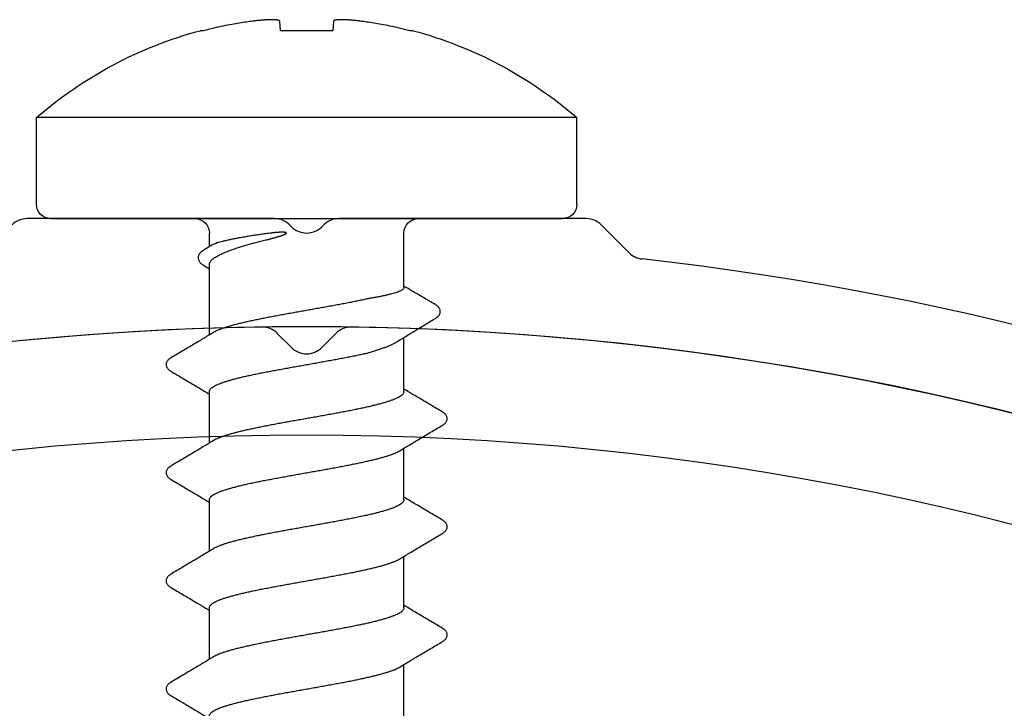
# Model space of a CAD drawing. Units: millimetres. Extents: x 112 to 13391, y -1232 to 350.
# Drawn here: x 3409 to 3423, y -578 to -569 of the extents above; entities that cross this region are included whole.
import ezdxf

# ---------------------------------------------------------------- set-up
doc = ezdxf.new("R2010")
doc.units = ezdxf.units.MM
doc.layers.add('Метизы', color=7, linetype='Continuous')
doc.layers.add('Профили', color=82, linetype='Continuous')

# ---------------------------------------------------------------- blocks, each defined once
blk = doc.blocks.new('AH.MCK102')
at = {"layer": 'Профили'}
for p, q in [((-0.407, 40.407), (-0.212, 40.212)), ((0.212, 40.212), (0.407, 40.407))]:
    blk.add_line(p, q, dxfattribs=at)
blk.add_circle((0, 0), 39, dxfattribs=at)
for centre, radius, start, end in [((0, 0), 40.5, 90.883, 134.117), ((-0.619, 40.195), 0.3, 45, 90.883), ((0.619, 40.195), 0.3, 89.117, 135), ((0, 0), 40.5, 45.883, 89.117), ((0, 40.424), 0.3, 225, 315)]:
    blk.add_arc(centre, radius, start, end, dxfattribs=at)
blk = doc.blocks.new('AHLP38-301')
at = {"layer": 'Профили'}
for p, q in [((-0.447, -18), (-3.876, -18)), ((3.876, -18), (0.447, -18)), ((4.474, -18.474), (4.088, -18.088))]:
    blk.add_line(p, q, dxfattribs=at)
for centre, radius, start, end in [((-3.876, -18.3), 0.3, 90, 135), ((-0.447, -18.3), 0.3, 41.8103, 90), ((0.447, -18.3), 0.3, 90, 138.1897), ((3.876, -18.3), 0.3, 45, 90), ((0, -17.9), 0.3, 221.8103, 318.1897), ((4.687, -18.262), 0.3, 225, 263.5933), ((0, -60), 41.7, 47.0467, 83.5933), ((0, -60), 40.5, 45.4213, 134.5787)]:
    blk.add_arc(centre, radius, start, end, dxfattribs=at)
blk = doc.blocks.new('164-394')
at = {"layer": 'Метизы'}
for p, q in [((-1.4, -3.75), (-1.4, 3.75)), ((-0.2, 3.75), (-1.4, 3.75)), ((0, 3.55), (0, -3.55)), ((-2.606, 1.432), (-2.606, 1.477)), ((0.37, 1.317), (0.433, 1.423)), ((0.648, 1.43), (0.697, 1.35)), ((0.389, 1.35), (0.2, 1.35)), ((1.614, 1.35), (0.641, 1.35)), ((3.114, 1.35), (2.4, 1.35)), ((4.614, 1.35), (3.9, 1.35)), ((6.114, 1.35), (5.4, 1.35)), ((-2.606, 0.361), (-2.739, 0.374)), ((-2.606, -0.361), (-2.606, 0.361)), ((-2.739, -0.374), (-2.606, -0.361)), ((0.957, -1.35), (0.2, -1.35)), ((2.4, -1.35), (1.649, -1.35)), ((3.9, -1.35), (3.186, -1.35)), ((5.4, -1.35), (4.686, -1.35)), ((6.9, -1.35), (6.186, -1.35)), ((-2.606, -1.477), (-2.606, -1.432)), ((-0.2, -3.75), (-1.4, -3.75))]:
    blk.add_line(p, q, dxfattribs=at)
for centre, radius, start, end in [((2.922, 0), 5.722, 139.0554, 165.0392), ((-0.2, 3.55), 0.2, 0, 90), ((0.2, 1.55), 0.2, 180, 270), ((0.2, -1.55), 0.2, 90, 180), ((2.922, 0), 5.722, 194.9608, 220.9446), ((-0.2, -3.55), 0.2, 270, 0)]:
    blk.add_arc(centre, radius, start, end, dxfattribs=at)
for points, knots in [([(1.931, 1.882), (1.932, 1.883), (1.936, 1.891), (1.945, 1.903), (1.958, 1.919), (1.972, 1.932), (1.988, 1.942), (2.006, 1.948), (2.025, 1.951), (2.043, 1.949), (2.06, 1.943), (2.076, 1.933), (2.09, 1.921), (2.103, 1.906), (2.113, 1.892), (2.118, 1.884), (2.119, 1.882)], [0, 0, 0, 0, 0.0046039, 0.0256316, 0.0453159, 0.0642836, 0.0831527, 0.1022698, 0.121137, 0.1392589, 0.1569924, 0.1750268, 0.1937736, 0.213691, 0.2352917, 0.2424926, 0.2424926, 0.2424926, 0.2424926]), ([(3.431, 1.882), (3.432, 1.884), (3.437, 1.892), (3.446, 1.905), (3.459, 1.92), (3.473, 1.932), (3.489, 1.942), (3.506, 1.948), (3.524, 1.951), (3.543, 1.949), (3.561, 1.942), (3.577, 1.932), (3.591, 1.92), (3.604, 1.905), (3.613, 1.892), (3.618, 1.884), (3.619, 1.882)], [0, 0, 0, 0, 0.0058769, 0.0275541, 0.0473817, 0.065987, 0.0839296, 0.1018312, 0.1201595, 0.1391339, 0.1582262, 0.1770177, 0.195836, 0.2153564, 0.2362397, 0.242499, 0.242499, 0.242499, 0.242499]), ([(4.931, 1.882), (4.932, 1.884), (4.937, 1.891), (4.945, 1.903), (4.957, 1.918), (4.971, 1.931), (4.987, 1.941), (5.005, 1.948), (5.024, 1.951), (5.044, 1.949), (5.062, 1.942), (5.077, 1.932), (5.091, 1.92), (5.104, 1.905), (5.113, 1.892), (5.118, 1.884), (5.119, 1.882)], [0, 0, 0, 0, 0.0050503, 0.025915, 0.0451315, 0.0635331, 0.0819101, 0.1009189, 0.1203843, 0.1398996, 0.1589774, 0.1774428, 0.1958651, 0.2150624, 0.2358601, 0.2425147, 0.2425147, 0.2425147, 0.2425147]), ([(6.431, 1.882), (6.432, 1.884), (6.437, 1.891), (6.445, 1.903), (6.457, 1.918), (6.471, 1.931), (6.487, 1.941), (6.505, 1.948), (6.524, 1.951), (6.544, 1.949), (6.562, 1.942), (6.577, 1.932), (6.591, 1.92), (6.604, 1.905), (6.613, 1.892), (6.618, 1.884), (6.619, 1.882)], [0, 0, 0, 0, 0.0050503, 0.025915, 0.0451315, 0.0635331, 0.0819101, 0.1009189, 0.1203843, 0.1398996, 0.1589774, 0.1774428, 0.1958651, 0.2150624, 0.2358601, 0.2425147, 0.2425147, 0.2425147, 0.2425147]), ([(1.579, 1.291), (1.605, 1.334), (1.66, 1.426), (1.745, 1.568), (1.837, 1.722), (1.899, 1.828), (1.931, 1.882)], [0, 0, 0, 0, 0.1522147, 0.3196502, 0.4992661, 0.6883268, 0.6883268, 0.6883268, 0.6883268]), ([(2.119, 1.882), (2.151, 1.828), (2.213, 1.722), (2.305, 1.569), (2.378, 1.445), (2.421, 1.374), (2.436, 1.35)], [0, 0, 0, 0, 0.188813, 0.3684273, 0.5358615, 0.6192488, 0.6192488, 0.6192488, 0.6192488]), ([(3.079, 1.291), (3.105, 1.334), (3.16, 1.426), (3.245, 1.568), (3.337, 1.722), (3.399, 1.828), (3.431, 1.882)], [0, 0, 0, 0, 0.1522147, 0.3196502, 0.4992661, 0.6883268, 0.6883268, 0.6883268, 0.6883268]), ([(3.619, 1.882), (3.651, 1.828), (3.713, 1.722), (3.805, 1.569), (3.878, 1.445), (3.921, 1.374), (3.936, 1.35)], [0, 0, 0, 0, 0.188813, 0.3684273, 0.5358615, 0.6192488, 0.6192488, 0.6192488, 0.6192488]), ([(4.579, 1.291), (4.605, 1.334), (4.66, 1.426), (4.745, 1.568), (4.837, 1.722), (4.899, 1.828), (4.931, 1.882)], [0, 0, 0, 0, 0.1522147, 0.3196502, 0.4992661, 0.6883268, 0.6883268, 0.6883268, 0.6883268]), ([(5.119, 1.882), (5.151, 1.828), (5.213, 1.722), (5.305, 1.569), (5.378, 1.445), (5.421, 1.374), (5.436, 1.35)], [0, 0, 0, 0, 0.188813, 0.3684273, 0.5358615, 0.6192488, 0.6192488, 0.6192488, 0.6192488]), ([(6.079, 1.291), (6.105, 1.334), (6.16, 1.426), (6.245, 1.568), (6.337, 1.722), (6.399, 1.828), (6.431, 1.882)], [0, 0, 0, 0, 0.1522147, 0.3196502, 0.4992661, 0.6883268, 0.6883268, 0.6883268, 0.6883268]), ([(6.619, 1.882), (6.651, 1.828), (6.713, 1.722), (6.805, 1.569), (6.878, 1.445), (6.921, 1.374), (6.936, 1.35)], [0, 0, 0, 0, 0.188813, 0.3684273, 0.5358615, 0.6192488, 0.6192488, 0.6192488, 0.6192488]), ([(0.433, 1.423), (0.433, 1.425), (0.438, 1.433), (0.448, 1.447), (0.462, 1.465), (0.477, 1.48), (0.492, 1.491), (0.509, 1.5), (0.527, 1.505), (0.546, 1.506), (0.565, 1.503), (0.584, 1.496), (0.601, 1.486), (0.617, 1.472), (0.631, 1.455), (0.641, 1.441), (0.647, 1.432), (0.648, 1.43)], [0, 0, 0, 0, 0.0041785, 0.0290998, 0.0515393, 0.072111, 0.0913109, 0.1097385, 0.1279014, 0.1466529, 0.1661628, 0.1861517, 0.2062675, 0.2268867, 0.2485833, 0.2719403, 0.2791657, 0.2791657, 0.2791657, 0.2791657]), ([(-2.739, 0.748), (-2.735, 0.777), (-2.726, 0.838), (-2.711, 0.935), (-2.693, 1.042), (-2.67, 1.161), (-2.641, 1.292), (-2.619, 1.384), (-2.606, 1.432)], [0, 0, 0, 0, 0.087591, 0.1851684, 0.2936935, 0.4141324, 0.5480864, 0.6977853, 0.6977853, 0.6977853, 0.6977853]), ([(0.21, 0.568), (0.214, 0.592), (0.221, 0.641), (0.231, 0.712), (0.242, 0.781), (0.253, 0.846), (0.263, 0.909), (0.274, 0.968), (0.285, 1.024), (0.295, 1.075), (0.306, 1.123), (0.316, 1.166), (0.327, 1.206), (0.338, 1.24), (0.348, 1.27), (0.359, 1.296), (0.366, 1.311), (0.37, 1.317)], [0, 0, 0, 0, 0.0745211, 0.1466723, 0.216192, 0.2828293, 0.3463452, 0.4065142, 0.4631251, 0.5159827, 0.5649097, 0.6097486, 0.6503649, 0.6866512, 0.7185345, 0.7459882, 0.7689895, 0.7689895, 0.7689895, 0.7689895]), ([(0.641, 1.35), (0.635, 1.35), (0.623, 1.348), (0.604, 1.341), (0.586, 1.328), (0.568, 1.311), (0.55, 1.289), (0.532, 1.263), (0.514, 1.232), (0.496, 1.197), (0.477, 1.158), (0.459, 1.115), (0.441, 1.067), (0.423, 1.016), (0.405, 0.961), (0.387, 0.903), (0.369, 0.841), (0.351, 0.777), (0.333, 0.709), (0.315, 0.639), (0.303, 0.592), (0.297, 0.568)], [0, 0, 0, 0, 0.0182785, 0.0377984, 0.0595438, 0.0842492, 0.1123384, 0.1441072, 0.1796733, 0.2191037, 0.2623901, 0.3094493, 0.3602389, 0.4145926, 0.4724111, 0.5334735, 0.5976689, 0.6648823, 0.7348292, 0.8071441, 0.8815722, 0.8815722, 0.8815722, 0.8815722]), ([(1.111, -0.853), (1.116, -0.831), (1.126, -0.787), (1.141, -0.719), (1.155, -0.648), (1.17, -0.575), (1.184, -0.499), (1.199, -0.422), (1.213, -0.343), (1.228, -0.263), (1.242, -0.182), (1.257, -0.101), (1.271, -0.019), (1.286, 0.063), (1.3, 0.145), (1.315, 0.227), (1.329, 0.307), (1.344, 0.387), (1.359, 0.464), (1.373, 0.541), (1.388, 0.615), (1.402, 0.687), (1.417, 0.756), (1.431, 0.823), (1.446, 0.886), (1.46, 0.947), (1.475, 1.003), (1.489, 1.056), (1.504, 1.105), (1.518, 1.15), (1.532, 1.191), (1.547, 1.228), (1.561, 1.26), (1.572, 1.28), (1.578, 1.29), (1.579, 1.291)], [0, 0, 0, 0, 0.066883, 0.136628, 0.208972, 0.283695, 0.360468, 0.439123, 0.519277, 0.600723, 0.683105, 0.766161, 0.849612, 0.933089, 1.016384, 1.099095, 1.181026, 1.261797, 1.34118, 1.418863, 1.494543, 1.568026, 1.638968, 1.707204, 1.772413, 1.834441, 1.893059, 1.948068, 1.999314, 2.046613, 2.089957, 2.129195, 2.164198, 2.194927, 2.198526, 2.198526, 2.198526, 2.198526]), ([(2.4, 1.35), (2.395, 1.35), (2.385, 1.348), (2.37, 1.34), (2.355, 1.327), (2.341, 1.309), (2.326, 1.287), (2.312, 1.26), (2.298, 1.228), (2.283, 1.192), (2.269, 1.151), (2.254, 1.106), (2.24, 1.057), (2.225, 1.004), (2.211, 0.947), (2.196, 0.887), (2.182, 0.823), (2.167, 0.757), (2.153, 0.687), (2.138, 0.615), (2.124, 0.541), (2.109, 0.465), (2.095, 0.387), (2.08, 0.307), (2.066, 0.227), (2.051, 0.146), (2.037, 0.064), (2.022, -0.018), (2.007, -0.101), (1.993, -0.182), (1.978, -0.263), (1.964, -0.343), (1.949, -0.422), (1.935, -0.499), (1.92, -0.575), (1.906, -0.648), (1.891, -0.719), (1.877, -0.787), (1.867, -0.831), (1.862, -0.853)], [0, 0, 0, 0, 0.014759, 0.031136, 0.050301, 0.072998, 0.099595, 0.130321, 0.165238, 0.204343, 0.247606, 0.294891, 0.346137, 0.401128, 0.459754, 0.521781, 0.587012, 0.655253, 0.726206, 0.799707, 0.875397, 0.953105, 1.03249, 1.113294, 1.195236, 1.27796, 1.361275, 1.444774, 1.52825, 1.611318, 1.693726, 1.775196, 1.855379, 1.934056, 2.010852, 2.085601, 2.157969, 2.227736, 2.29464, 2.29464, 2.29464, 2.29464]), ([(2.4, -1.35), (2.405, -1.35), (2.415, -1.348), (2.43, -1.34), (2.445, -1.327), (2.46, -1.308), (2.474, -1.286), (2.489, -1.258), (2.503, -1.225), (2.518, -1.188), (2.533, -1.147), (2.547, -1.101), (2.562, -1.051), (2.577, -0.997), (2.591, -0.939), (2.606, -0.878), (2.621, -0.813), (2.635, -0.745), (2.65, -0.675), (2.665, -0.601), (2.679, -0.526), (2.694, -0.449), (2.709, -0.37), (2.723, -0.289), (2.738, -0.207), (2.753, -0.125), (2.767, -0.042), (2.782, 0.041), (2.797, 0.124), (2.811, 0.206), (2.826, 0.288), (2.841, 0.368), (2.855, 0.448), (2.87, 0.525), (2.885, 0.601), (2.899, 0.674), (2.914, 0.744), (2.929, 0.812), (2.943, 0.877), (2.958, 0.938), (2.973, 0.996), (2.987, 1.05), (3.002, 1.101), (3.017, 1.147), (3.031, 1.188), (3.046, 1.225), (3.061, 1.258), (3.072, 1.279), (3.078, 1.289), (3.079, 1.291)], [0, 0, 0, 0, 0.014919, 0.031496, 0.050948, 0.074026, 0.101091, 0.132372, 0.167922, 0.207788, 0.251874, 0.300045, 0.352216, 0.408238, 0.467974, 0.531117, 0.597479, 0.666847, 0.73907, 0.813814, 0.890699, 0.969538, 1.0501, 1.132136, 1.215195, 1.298929, 1.383142, 1.467644, 1.552021, 1.635813, 1.718781, 1.800756, 1.881464, 1.96046, 2.037361, 2.112032, 2.184332, 2.253899, 2.32036, 2.383484, 2.443233, 2.499407, 2.551715, 2.599924, 2.643995, 2.683929, 2.719594, 2.750922, 2.75587, 2.75587, 2.75587, 2.75587]), ([(3.9, 1.35), (3.895, 1.35), (3.885, 1.348), (3.87, 1.34), (3.855, 1.327), (3.84, 1.308), (3.826, 1.285), (3.811, 1.258), (3.797, 1.225), (3.782, 1.188), (3.767, 1.147), (3.753, 1.101), (3.738, 1.051), (3.723, 0.997), (3.709, 0.939), (3.694, 0.878), (3.679, 0.813), (3.665, 0.745), (3.65, 0.674), (3.635, 0.601), (3.621, 0.526), (3.606, 0.449), (3.591, 0.369), (3.577, 0.289), (3.562, 0.207), (3.547, 0.125), (3.533, 0.042), (3.518, -0.041), (3.503, -0.124), (3.489, -0.206), (3.474, -0.288), (3.459, -0.369), (3.445, -0.448), (3.43, -0.525), (3.415, -0.601), (3.401, -0.674), (3.386, -0.744), (3.371, -0.812), (3.357, -0.877), (3.342, -0.938), (3.327, -0.996), (3.313, -1.05), (3.298, -1.1), (3.283, -1.146), (3.269, -1.188), (3.254, -1.225), (3.239, -1.258), (3.228, -1.279), (3.222, -1.289), (3.221, -1.291)], [0, 0, 0, 0, 0.014919, 0.031494, 0.050954, 0.074038, 0.101109, 0.132392, 0.167948, 0.207827, 0.251924, 0.300103, 0.352282, 0.408316, 0.468063, 0.531216, 0.59759, 0.666967, 0.739194, 0.813944, 0.890839, 0.969696, 1.050249, 1.132278, 1.215338, 1.299086, 1.3833, 1.467774, 1.552138, 1.63593, 1.718917, 1.800852, 1.881527, 1.960509, 2.037417, 2.112081, 2.184328, 2.253867, 2.320322, 2.383463, 2.443166, 2.499303, 2.5516, 2.599818, 2.643891, 2.683791, 2.719446, 2.750785, 2.75587, 2.75587, 2.75587, 2.75587]), ([(3.9, -1.35), (3.905, -1.35), (3.915, -1.348), (3.93, -1.34), (3.945, -1.326), (3.96, -1.308), (3.974, -1.285), (3.989, -1.258), (4.004, -1.225), (4.018, -1.188), (4.033, -1.146), (4.047, -1.101), (4.062, -1.05), (4.077, -0.996), (4.091, -0.938), (4.106, -0.877), (4.121, -0.812), (4.135, -0.745), (4.15, -0.674), (4.165, -0.601), (4.179, -0.525), (4.194, -0.448), (4.209, -0.369), (4.223, -0.288), (4.238, -0.207), (4.253, -0.124), (4.267, -0.041), (4.282, 0.042), (4.297, 0.125), (4.311, 0.207), (4.326, 0.289), (4.341, 0.369), (4.355, 0.448), (4.37, 0.526), (4.385, 0.601), (4.399, 0.674), (4.414, 0.745), (4.429, 0.813), (4.443, 0.877), (4.458, 0.939), (4.473, 0.997), (4.487, 1.051), (4.502, 1.101), (4.517, 1.147), (4.531, 1.188), (4.546, 1.225), (4.561, 1.258), (4.572, 1.279), (4.578, 1.289), (4.579, 1.291)], [0, 0, 0, 0, 0.014932, 0.031546, 0.051035, 0.074108, 0.101192, 0.132529, 0.168173, 0.208052, 0.252138, 0.300359, 0.352643, 0.408747, 0.468445, 0.531601, 0.59805, 0.667556, 0.73975, 0.814448, 0.891367, 0.970326, 1.050942, 1.13287, 1.215895, 1.299687, 1.384007, 1.468411, 1.552684, 1.636462, 1.719506, 1.801474, 1.882025, 1.960944, 2.037856, 2.112576, 2.184745, 2.254192, 2.320612, 2.383767, 2.443476, 2.499518, 2.551762, 2.599967, 2.644055, 2.683908, 2.719514, 2.750832, 2.755869, 2.755869, 2.755869, 2.755869]), ([(5.4, 1.35), (5.395, 1.35), (5.385, 1.348), (5.37, 1.34), (5.355, 1.326), (5.34, 1.308), (5.326, 1.285), (5.311, 1.258), (5.296, 1.225), (5.282, 1.188), (5.267, 1.146), (5.253, 1.1), (5.238, 1.05), (5.223, 0.996), (5.209, 0.938), (5.194, 0.877), (5.179, 0.812), (5.165, 0.744), (5.15, 0.674), (5.135, 0.601), (5.121, 0.525), (5.106, 0.448), (5.091, 0.368), (5.077, 0.288), (5.062, 0.206), (5.047, 0.124), (5.033, 0.041), (5.018, -0.042), (5.003, -0.125), (4.989, -0.207), (4.974, -0.289), (4.959, -0.369), (4.944, -0.449), (4.93, -0.526), (4.915, -0.601), (4.9, -0.675), (4.886, -0.745), (4.871, -0.813), (4.856, -0.878), (4.842, -0.939), (4.827, -0.997), (4.813, -1.051), (4.798, -1.101), (4.783, -1.147), (4.769, -1.188), (4.754, -1.225), (4.739, -1.258), (4.728, -1.279), (4.722, -1.289), (4.721, -1.291)], [0, 0, 0, 0, 0.01493, 0.031547, 0.051049, 0.074127, 0.101203, 0.132543, 0.168207, 0.208123, 0.252191, 0.300407, 0.35271, 0.408862, 0.468579, 0.531709, 0.598164, 0.667714, 0.739985, 0.814643, 0.891541, 0.970526, 1.051217, 1.133171, 1.216137, 1.299922, 1.384292, 1.468787, 1.552994, 1.636724, 1.719782, 1.801821, 1.88239, 1.961221, 2.038103, 2.112853, 2.185092, 2.254462, 2.320817, 2.383963, 2.443712, 2.499757, 2.551915, 2.600082, 2.644176, 2.684058, 2.719611, 2.750883, 2.755869, 2.755869, 2.755869, 2.755869]), ([(5.4, -1.35), (5.405, -1.35), (5.415, -1.348), (5.43, -1.34), (5.445, -1.327), (5.46, -1.308), (5.474, -1.286), (5.489, -1.258), (5.503, -1.225), (5.518, -1.188), (5.533, -1.147), (5.547, -1.101), (5.562, -1.051), (5.577, -0.997), (5.591, -0.939), (5.606, -0.878), (5.621, -0.813), (5.635, -0.745), (5.65, -0.674), (5.665, -0.601), (5.679, -0.526), (5.694, -0.448), (5.709, -0.369), (5.723, -0.289), (5.738, -0.207), (5.753, -0.124), (5.767, -0.042), (5.782, 0.042), (5.797, 0.125), (5.811, 0.207), (5.826, 0.289), (5.841, 0.369), (5.855, 0.448), (5.87, 0.526), (5.885, 0.601), (5.9, 0.674), (5.914, 0.745), (5.929, 0.813), (5.944, 0.877), (5.958, 0.939), (5.973, 0.997), (5.987, 1.051), (6.002, 1.101), (6.017, 1.147), (6.031, 1.188), (6.046, 1.225), (6.061, 1.258), (6.072, 1.279), (6.078, 1.289), (6.079, 1.291)], [0, 0, 0, 0, 0.014919, 0.031499, 0.050947, 0.074015, 0.101073, 0.132355, 0.167903, 0.207744, 0.251795, 0.299956, 0.352135, 0.408124, 0.467799, 0.530887, 0.597323, 0.666895, 0.739234, 0.813941, 0.89082, 0.969823, 1.050572, 1.132624, 1.215588, 1.299381, 1.383793, 1.468363, 1.552629, 1.636355, 1.719436, 1.801524, 1.882168, 1.961003, 2.037894, 2.112671, 2.184954, 2.254359, 2.320712, 2.38387, 2.443641, 2.499714, 2.551876, 2.600046, 2.644148, 2.684041, 2.719603, 2.750874, 2.75587, 2.75587, 2.75587, 2.75587]), ([(6.9, 1.35), (6.895, 1.35), (6.885, 1.348), (6.87, 1.34), (6.855, 1.327), (6.84, 1.308), (6.826, 1.285), (6.811, 1.258), (6.796, 1.225), (6.782, 1.188), (6.767, 1.146), (6.753, 1.1), (6.738, 1.05), (6.723, 0.996), (6.709, 0.938), (6.694, 0.877), (6.679, 0.812), (6.665, 0.744), (6.65, 0.673), (6.635, 0.6), (6.621, 0.525), (6.606, 0.447), (6.591, 0.368), (6.576, 0.287), (6.562, 0.206), (6.547, 0.123), (6.532, 0.04), (6.518, -0.043), (6.503, -0.125), (6.488, -0.208), (6.474, -0.289), (6.459, -0.37), (6.444, -0.449), (6.43, -0.526), (6.415, -0.602), (6.4, -0.675), (6.386, -0.745), (6.371, -0.813), (6.356, -0.878), (6.342, -0.939), (6.327, -0.997), (6.312, -1.051), (6.298, -1.101), (6.283, -1.147), (6.269, -1.188), (6.254, -1.225), (6.239, -1.258), (6.228, -1.279), (6.222, -1.289), (6.221, -1.291)], [0, 0, 0, 0, 0.014911, 0.0315, 0.051001, 0.074117, 0.101201, 0.132486, 0.168127, 0.208089, 0.25224, 0.300432, 0.352673, 0.408857, 0.468711, 0.531915, 0.598303, 0.667847, 0.740239, 0.815087, 0.892008, 0.970935, 1.051702, 1.133873, 1.216992, 1.300727, 1.384981, 1.469353, 1.553596, 1.63734, 1.720304, 1.802228, 1.882734, 1.961606, 2.03846, 2.113125, 2.185265, 2.254647, 2.321019, 2.384121, 2.443806, 2.4998, 2.551989, 2.600155, 2.644217, 2.68406, 2.719614, 2.750899, 2.75587, 2.75587, 2.75587, 2.75587]), ([(-2.739, 0.374), (-2.74, 0.374), (-2.742, 0.375), (-2.745, 0.378), (-2.747, 0.382), (-2.75, 0.388), (-2.751, 0.394), (-2.753, 0.402), (-2.755, 0.411), (-2.756, 0.421), (-2.757, 0.432), (-2.758, 0.444), (-2.758, 0.457), (-2.759, 0.471), (-2.759, 0.486), (-2.758, 0.502), (-2.758, 0.519), (-2.758, 0.536), (-2.757, 0.555), (-2.756, 0.573), (-2.754, 0.592), (-2.753, 0.612), (-2.751, 0.633), (-2.749, 0.654), (-2.747, 0.676), (-2.745, 0.699), (-2.742, 0.723), (-2.74, 0.739), (-2.739, 0.748)], [0, 0, 0, 0, 0.0034224, 0.0074057, 0.0122813, 0.0181469, 0.0250126, 0.032895, 0.0418045, 0.0517607, 0.0627829, 0.0748666, 0.0880173, 0.1022041, 0.1173411, 0.1333605, 0.1501887, 0.1677041, 0.1858284, 0.2045376, 0.2237973, 0.24363, 0.2640979, 0.2852838, 0.3073399, 0.3303794, 0.3545779, 0.3800459, 0.3800459, 0.3800459, 0.3800459]), ([(0.297, 0.568), (0.295, 0.559), (0.291, 0.544), (0.285, 0.521), (0.28, 0.501), (0.275, 0.482), (0.271, 0.465), (0.266, 0.45), (0.262, 0.436), (0.259, 0.423), (0.255, 0.411), (0.252, 0.4), (0.249, 0.39), (0.246, 0.381), (0.243, 0.372), (0.241, 0.364), (0.238, 0.356), (0.236, 0.349), (0.234, 0.343), (0.231, 0.337), (0.229, 0.331), (0.227, 0.326), (0.226, 0.321), (0.224, 0.317), (0.222, 0.313), (0.22, 0.309), (0.219, 0.306), (0.217, 0.302), (0.216, 0.299), (0.214, 0.297), (0.213, 0.294), (0.212, 0.292), (0.211, 0.29), (0.209, 0.288), (0.208, 0.287), (0.207, 0.285), (0.206, 0.284), (0.205, 0.283), (0.203, 0.282), (0.202, 0.281), (0.201, 0.281), (0.2, 0.281), (0.2, 0.281)], [0, 0, 0, 0, 0.0255748, 0.0487053, 0.0696402, 0.0886486, 0.1060129, 0.1219737, 0.1366474, 0.1501251, 0.1625062, 0.1738938, 0.184394, 0.1941152, 0.2031664, 0.2116371, 0.2195584, 0.2269527, 0.233844, 0.2402571, 0.2462176, 0.2517511, 0.256885, 0.2616441, 0.2660515, 0.2701316, 0.2739095, 0.2774107, 0.280662, 0.2836807, 0.2864779, 0.2890665, 0.2914606, 0.2936787, 0.2957247, 0.2975935, 0.2992833, 0.3008222, 0.3022358, 0.3035313, 0.3047393, 0.3059293, 0.3059293, 0.3059293, 0.3059293]), ([(0.2, 0.488), (0.202, 0.501), (0.205, 0.528), (0.208, 0.554), (0.21, 0.568)], [0, 0, 0, 0, 0.0400976, 0.08037422, 0.08037422, 0.08037422, 0.08037422]), ([(0.2, 0.281), (0.2, 0.281), (0.199, 0.281), (0.198, 0.281), (0.197, 0.282), (0.196, 0.283), (0.196, 0.284), (0.195, 0.286), (0.194, 0.288), (0.194, 0.289), (0.193, 0.291), (0.193, 0.294), (0.192, 0.296), (0.192, 0.299), (0.191, 0.301), (0.191, 0.305), (0.191, 0.308), (0.19, 0.311), (0.19, 0.315), (0.19, 0.319), (0.19, 0.323), (0.19, 0.328), (0.19, 0.333), (0.19, 0.338), (0.19, 0.344), (0.19, 0.351), (0.19, 0.358), (0.19, 0.366), (0.19, 0.375), (0.191, 0.384), (0.191, 0.393), (0.192, 0.403), (0.193, 0.415), (0.194, 0.427), (0.195, 0.44), (0.196, 0.455), (0.198, 0.471), (0.199, 0.482), (0.2, 0.488)], [0, 0, 0, 0, 0.0010038, 0.0021285, 0.0033393, 0.0046312, 0.0060604, 0.0076482, 0.0093966, 0.0112842, 0.0133385, 0.0155853, 0.0180422, 0.0207205, 0.0236147, 0.0267144, 0.0300081, 0.0334818, 0.0371473, 0.0410603, 0.0452836, 0.0498797, 0.0549106, 0.0604375, 0.0665206, 0.0732207, 0.0805535, 0.0884337, 0.096771, 0.1056236, 0.1151227, 0.1254033, 0.136598, 0.1488363, 0.1622439, 0.1769471, 0.1930686, 0.2107245, 0.2107245, 0.2107245, 0.2107245]), ([(-2.739, -0.748), (-2.74, -0.739), (-2.742, -0.723), (-2.745, -0.699), (-2.747, -0.676), (-2.749, -0.654), (-2.751, -0.633), (-2.753, -0.612), (-2.754, -0.592), (-2.756, -0.573), (-2.757, -0.555), (-2.758, -0.537), (-2.758, -0.519), (-2.758, -0.502), (-2.759, -0.486), (-2.759, -0.471), (-2.758, -0.457), (-2.758, -0.444), (-2.757, -0.432), (-2.756, -0.421), (-2.755, -0.411), (-2.753, -0.402), (-2.751, -0.394), (-2.75, -0.388), (-2.747, -0.382), (-2.745, -0.378), (-2.742, -0.375), (-2.74, -0.374), (-2.739, -0.374)], [0, 0, 0, 0, 0.0254612, 0.0496602, 0.0727008, 0.0947592, 0.1159456, 0.1364118, 0.1562426, 0.1755012, 0.1942099, 0.2123352, 0.2298506, 0.2466794, 0.2627001, 0.2778365, 0.2920233, 0.3051746, 0.3172582, 0.3282813, 0.3382385, 0.3471492, 0.3550325, 0.3618982, 0.3677633, 0.3726391, 0.3766225, 0.3800459, 0.3800459, 0.3800459, 0.3800459]), ([(-2.606, -1.432), (-2.619, -1.384), (-2.641, -1.292), (-2.67, -1.161), (-2.693, -1.042), (-2.711, -0.935), (-2.726, -0.838), (-2.735, -0.777), (-2.739, -0.748)], [0, 0, 0, 0, 0.1496989, 0.2836529, 0.4040918, 0.5126169, 0.6101943, 0.6977853, 0.6977853, 0.6977853, 0.6977853]), ([(0.957, -1.35), (0.96, -1.35), (0.968, -1.348), (0.978, -1.34), (0.989, -1.328), (0.999, -1.311), (1.009, -1.29), (1.019, -1.265), (1.03, -1.235), (1.04, -1.201), (1.05, -1.162), (1.06, -1.12), (1.071, -1.073), (1.081, -1.023), (1.091, -0.969), (1.101, -0.912), (1.108, -0.873), (1.111, -0.853)], [0, 0, 0, 0, 0.0105664, 0.0230529, 0.0386921, 0.0580717, 0.0814285, 0.1088818, 0.1405125, 0.1763045, 0.21613, 0.2598166, 0.3073052, 0.3585677, 0.4133938, 0.4715115, 0.5326488, 0.5326488, 0.5326488, 0.5326488]), ([(1.862, -0.853), (1.856, -0.873), (1.845, -0.912), (1.827, -0.97), (1.809, -1.023), (1.791, -1.074), (1.773, -1.12), (1.755, -1.162), (1.737, -1.201), (1.721, -1.232), (1.71, -1.251), (1.706, -1.258)], [0, 0, 0, 0, 0.0628655, 0.1228017, 0.1795541, 0.2328703, 0.2825635, 0.328637, 0.3710739, 0.4097524, 0.4354245, 0.4354245, 0.4354245, 0.4354245]), ([(1.192, -1.783), (1.16, -1.729), (1.098, -1.622), (1.013, -1.478), (0.96, -1.388), (0.938, -1.35)], [0, 0, 0, 0, 0.189503, 0.369533, 0.5024075, 0.5024075, 0.5024075, 0.5024075]), ([(1.706, -1.258), (1.691, -1.282), (1.647, -1.353), (1.572, -1.475), (1.48, -1.628), (1.416, -1.733), (1.384, -1.787)], [0, 0, 0, 0, 0.0829974, 0.250394, 0.4299926, 0.6188004, 0.6188004, 0.6188004, 0.6188004]), ([(2.681, -1.882), (2.649, -1.828), (2.587, -1.722), (2.495, -1.568), (2.422, -1.445), (2.379, -1.374), (2.364, -1.35)], [0, 0, 0, 0, 0.1890607, 0.3686766, 0.5361121, 0.6192487, 0.6192487, 0.6192487, 0.6192487]), ([(3.221, -1.291), (3.195, -1.334), (3.14, -1.426), (3.055, -1.569), (2.963, -1.722), (2.901, -1.828), (2.869, -1.882)], [0, 0, 0, 0, 0.1524653, 0.3198995, 0.4995139, 0.6883269, 0.6883269, 0.6883269, 0.6883269]), ([(4.181, -1.882), (4.149, -1.828), (4.087, -1.722), (3.995, -1.568), (3.922, -1.445), (3.879, -1.374), (3.864, -1.35)], [0, 0, 0, 0, 0.1890607, 0.3686766, 0.5361121, 0.6192487, 0.6192487, 0.6192487, 0.6192487]), ([(4.721, -1.291), (4.695, -1.334), (4.64, -1.426), (4.555, -1.569), (4.463, -1.722), (4.401, -1.828), (4.369, -1.882)], [0, 0, 0, 0, 0.1524653, 0.3198995, 0.4995139, 0.6883269, 0.6883269, 0.6883269, 0.6883269]), ([(5.681, -1.882), (5.649, -1.828), (5.587, -1.722), (5.495, -1.568), (5.422, -1.445), (5.379, -1.374), (5.364, -1.35)], [0, 0, 0, 0, 0.1890607, 0.3686766, 0.5361121, 0.6192487, 0.6192487, 0.6192487, 0.6192487]), ([(6.221, -1.291), (6.195, -1.334), (6.14, -1.426), (6.055, -1.569), (5.963, -1.722), (5.901, -1.828), (5.869, -1.882)], [0, 0, 0, 0, 0.1524653, 0.3198995, 0.4995139, 0.6883269, 0.6883269, 0.6883269, 0.6883269]), ([(1.384, -1.787), (1.383, -1.789), (1.377, -1.798), (1.368, -1.812), (1.354, -1.827), (1.339, -1.839), (1.323, -1.848), (1.305, -1.854), (1.286, -1.855), (1.267, -1.852), (1.249, -1.845), (1.233, -1.834), (1.219, -1.821), (1.206, -1.805), (1.197, -1.792), (1.193, -1.784), (1.192, -1.783)], [0, 0, 0, 0, 0.0081995, 0.0301957, 0.0504157, 0.0694281, 0.087807, 0.1060356, 0.1247597, 0.1439854, 0.1633122, 0.1823642, 0.2017102, 0.2220027, 0.2439247, 0.2481182, 0.2481182, 0.2481182, 0.2481182]), ([(2.869, -1.882), (2.868, -1.884), (2.863, -1.892), (2.854, -1.905), (2.841, -1.92), (2.827, -1.932), (2.812, -1.942), (2.794, -1.949), (2.774, -1.951), (2.755, -1.948), (2.737, -1.941), (2.721, -1.931), (2.707, -1.918), (2.695, -1.903), (2.687, -1.891), (2.682, -1.884), (2.681, -1.882)], [0, 0, 0, 0, 0.0066546, 0.0274523, 0.0466496, 0.0650719, 0.0835373, 0.1026151, 0.1221304, 0.1415958, 0.1606046, 0.1789816, 0.1973832, 0.2165997, 0.2374644, 0.2425147, 0.2425147, 0.2425147, 0.2425147]), ([(4.369, -1.882), (4.368, -1.884), (4.363, -1.892), (4.354, -1.905), (4.341, -1.92), (4.327, -1.932), (4.312, -1.942), (4.294, -1.949), (4.274, -1.951), (4.255, -1.948), (4.237, -1.941), (4.221, -1.931), (4.207, -1.918), (4.195, -1.903), (4.187, -1.891), (4.182, -1.884), (4.181, -1.882)], [0, 0, 0, 0, 0.0066546, 0.0274523, 0.0466496, 0.0650719, 0.0835373, 0.1026151, 0.1221304, 0.1415958, 0.1606046, 0.1789816, 0.1973832, 0.2165997, 0.2374644, 0.2425147, 0.2425147, 0.2425147, 0.2425147]), ([(5.774, -1.95), (5.769, -1.95), (5.759, -1.949), (5.743, -1.944), (5.728, -1.936), (5.715, -1.926), (5.703, -1.913), (5.692, -1.899), (5.685, -1.888), (5.681, -1.883), (5.681, -1.882)], [0, 0, 0, 0, 0.0150589, 0.0317337, 0.0486016, 0.0654083, 0.0825683, 0.100339, 0.1190563, 0.1205925, 0.1205925, 0.1205925, 0.1205925]), ([(5.869, -1.882), (5.868, -1.883), (5.865, -1.889), (5.857, -1.9), (5.846, -1.914), (5.834, -1.926), (5.821, -1.937), (5.806, -1.945), (5.79, -1.949), (5.779, -1.95), (5.774, -1.95)], [0, 0, 0, 0, 0.0031421, 0.0217662, 0.0394665, 0.0565818, 0.0733739, 0.0902533, 0.1069011, 0.122006, 0.122006, 0.122006, 0.122006])]:
    blk.add_open_spline(points, degree=3, knots=knots, dxfattribs=at)

msp = doc.modelspace()

# ---------------------------------------------------------------- block references
at = {"layer": 'Метизы', "xscale": -1, "rotation": 90}
msp.add_blockref('164-394', (3413.23, -571.493), dxfattribs=at)
at = {"layer": 'Профили'}
for name, p in [('AHLP38-301', (3413.23, -553.493)), ('AH.MCK102', (3413.23, -613.493))]:
    msp.add_blockref(name, p, dxfattribs=at)

doc.saveas('drawing.dxf')
